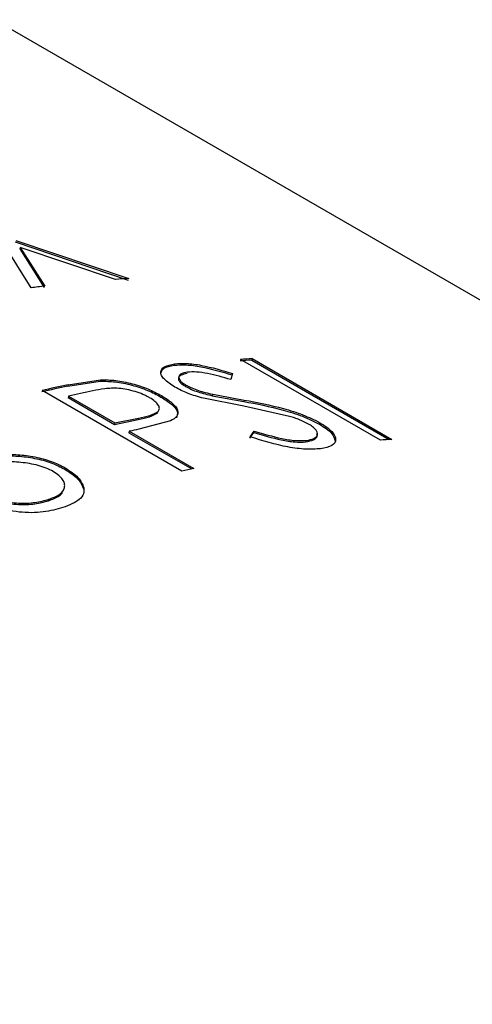
# Model space of a CAD drawing. Extents: x 0.9 to 30.9, y 5.1 to 20.5.
# Drawn here: x 12.1 to 12.1, y 20.1 to 20.2 of the extents above; entities that cross this region are included whole.
import ezdxf

# ---------------------------------------------------------------- set-up
doc = ezdxf.new("R2010")
doc.units = 0
doc.header["$MEASUREMENT"] = 0
doc.layers.get('0').update_dxf_attribs({"linetype": 'CONTINUOUS'})

msp = doc.modelspace()

# ---------------------------------------------------------------- linework, layer by layer
at = {"color": 7, "linetype": 'Continuous'}
for p, q in [((12.18855312503435, 20.10723278811006), (12.03659940401166, 20.19495380406214)), ((12.10064660995797, 20.14497492995629), (12.09912481193644, 20.14740762694386)), ((12.09980574942879, 20.14739848532179), (12.10576239037205, 20.14538662039528)), ((12.09982868993837, 20.14747440527357), (12.10578674648712, 20.14546264123209)), ((12.10007247815619, 20.14709785161227), (12.10004976419772, 20.14702195251506)), ((12.10004976419772, 20.14702195251506), (12.1013364540779, 20.14499170381205)), ((12.10007247815619, 20.14709785161227), (12.10135796231657, 20.1450674705391)), ((12.10509082264398, 20.14542165530878), (12.10007247815619, 20.14709785161227)), ((12.1190452254879, 20.13695065204054), (12.11167952985054, 20.14120277762295)), ((12.11228477514204, 20.14124528725803), (12.11226088994891, 20.14116929429784)), ((12.11226088994891, 20.14116929429784), (12.11951099268194, 20.1369838990787)), ((12.11228477514204, 20.14124528725803), (12.1196504707794, 20.13699316167562)), ((12.10819193923618, 20.14097631242548), (12.10817056444524, 20.14090056253601)), ((12.10257990773628, 20.1397990939099), (12.10428541752212, 20.14005892373103)), ((12.10259756368458, 20.13987420521228), (12.10430409967767, 20.14013424332769)), ((12.10430409967767, 20.14013424332769), (12.10428541752212, 20.14005892373103)), ((12.11125972882524, 20.14046322053787), (12.11115985898191, 20.14014451533258)), ((12.10858175877316, 20.13531179926242), (12.1012160631358, 20.13956392484483)), ((12.10259756368458, 20.13987420521228), (12.10257990773628, 20.1397990939099)), ((12.10880205224574, 20.13985512483323), (12.108781370559, 20.13977946930454)), ((12.10260453213705, 20.13927339400912), (12.10258735749465, 20.13919838861238)), ((12.10258735749465, 20.13919838861238), (12.10504258937377, 20.13778101341824)), ((12.10260453213705, 20.13927339400912), (12.10505976401617, 20.13785601881499)), ((12.107503442863, 20.13929956327065), (12.10748390269462, 20.1392240880717)), ((12.11185118957656, 20.13873461661102), (12.10972080291079, 20.13915571354599)), ((12.11020785356082, 20.13936973282038), (12.11018687986806, 20.13929403613004)), ((12.11018687986806, 20.13929403613004), (12.11184290989834, 20.13899093066387)), ((12.11020785356082, 20.13936973282038), (12.11186447730824, 20.13906670471845)), ((12.11186447730824, 20.13906670471845), (12.11184290989834, 20.13899093066387)), ((12.11426070449516, 20.13820601819028), (12.11185118957656, 20.13873461661102)), ((12.10504258937377, 20.13778101341824), (12.10628893855331, 20.13803801497103)), ((12.10505976401617, 20.13785601881499), (12.10630690471771, 20.1381131917648)), ((12.10630690471771, 20.1381131917648), (12.10628893855331, 20.13803801497103)), ((12.10798260882047, 20.13796763793319), (12.10631865882835, 20.13753157103752)), ((12.10505976401617, 20.13785601881499), (12.10504258937377, 20.13778101341824)), ((12.10581521997898, 20.13741990337063), (12.10579804533658, 20.13734489797389)), ((12.10581521997898, 20.13741990337063), (12.10921477181161, 20.13545738387106)), ((12.11218420725754, 20.13712641708059), (12.11239589034874, 20.13743330922147)), ((12.11239589034874, 20.13743330922147), (12.11237551638249, 20.13735769927181)), ((12.1158501824668, 20.1378721445297), (12.11582758061793, 20.13779625622641)), ((12.10579804533658, 20.13734489797389), (12.10910908252182, 20.13543347689258)), ((12.11216420945859, 20.13705086589804), (12.11237551638249, 20.13735769927181)), ((12.11513590238832, 20.13693660611542), (12.11511455589395, 20.1368608598517)), ((12.10242770832089, 20.13549672159153), (12.10241351845923, 20.13542248730148)), ((12.10341164386377, 20.13445642984882), (12.10339780235596, 20.13438229815096)), ((12.10155425720505, 20.13376142337622), (12.10156687830165, 20.13383517530215))]:
    msp.add_line(p, q, dxfattribs=at)
for centre, radius, start, end in [((12.10899956404833, 20.08498160128896), 0.06056631398132999, 93.0407550848055, 93.7002439720476), ((12.1095151088185, 20.0795837855631), 0.06598978736963942, 97.10062238961886, 97.72346311047512), ((12.11625510439701, 20.07997315397619), 0.06132635110067582, 93.7343447501744, 94.30084211509043), ((12.11628155968564, 20.08000977001483), 0.06136581180698489, 93.73434475102457, 94.3008421144725), ((12.11825603516171, 20.0667737102003), 0.0746890061320507, 102.1156329463935, 103.2011347027469), ((12.11828377793437, 20.06680183322408), 0.07473706487059255, 102.1156329461532, 103.2011347029771), ((12.11885511448838, 20.06720217434071), 0.07388059373915125, 101.6864000262983, 102.7065301430995), ((12.12218936690953, 20.06478991346438), 0.07445285838357599, 102.3078661759598, 102.7047084282015), ((12.12364725532138, 20.0757576444505), 0.06136581178883126, 93.73434475062004, 94.30084211423366), ((12.12577339469563, 20.06201023532537), 0.0752905812257282, 102.704894566039, 103.199191925332)]:
    msp.add_arc(centre, radius, start, end, dxfattribs=at)
for points, knots in [([(12.10819193923618, 20.14097631242548), (12.1083978070468, 20.14098974182738), (12.10880959197126, 20.14101660384737), (12.1098758620769, 20.14087178848495), (12.11070620513979, 20.14062664092217), (12.11125972882524, 20.14046322053787)], [0, 0, 0, 0, 0.2499810836013485, 0.5000220350828165, 1, 1, 1, 1]), ([(12.10821323470965, 20.1397447643753), (12.10800277566641, 20.13988300214672), (12.10768660195878, 20.14009067746469), (12.10750247799836, 20.14035867910518), (12.10743937912175, 20.14060284234345), (12.10761135762296, 20.14085162773776), (12.10799837857484, 20.14093474367775), (12.10819193923618, 20.14097631242548)], [0, 0, 0, 0, 0.2495622924753038, 0.3749187209168242, 0.500304698627717, 0.7500875533203568, 1, 1, 1, 1]), ([(12.10748615743317, 20.1405119761763), (12.10752195706038, 20.14059844897691), (12.10760107177585, 20.14078954792258), (12.10796908061953, 20.14086128608835), (12.10817056444524, 20.14090056253601)], [0, 0, 0, 0, 0.4525027613636639, 1, 1, 1, 1]), ([(12.10817056444524, 20.14090056253601), (12.10837631676065, 20.14091397638621), (12.10878789431055, 20.1409408088405), (12.109853834391, 20.14079591211374), (12.11068384294104, 20.14055076769061), (12.1112371830672, 20.14038733775243)], [0, 0, 0, 0, 0.2499328267805878, 0.4999542303090406, 1, 1, 1, 1]), ([(12.10887863428803, 20.1405313731602), (12.10876310953789, 20.14051006501607), (12.1085323335395, 20.1404674991743), (12.10841490113065, 20.14033327906112), (12.10842261474017, 20.14020103975566), (12.10848754682486, 20.14008951986542), (12.10861362015002, 20.13997184084054), (12.10873920456031, 20.13989405307889), (12.10880205224574, 20.13985512483323)], [0, 0, 0, 0, 0.2499114996473857, 0.4992313402038377, 0.6282340487340292, 0.749595510499963, 0.8746871323576958, 1, 1, 1, 1]), ([(12.11115985898191, 20.14014451533258), (12.11075190393918, 20.14026205340629), (12.1101404991115, 20.14043820846793), (12.10933657392288, 20.14056203389126), (12.1090313026472, 20.14054159486443), (12.10887863428803, 20.1405313731602)], [0, 0, 0, 0, 0.5005940453592276, 0.750243492487238, 0.9999999999999999, 0.9999999999999999, 0.9999999999999999, 0.9999999999999999]), ([(12.10428541752212, 20.14005892373103), (12.10454501348545, 20.1400546512523), (12.10506418556936, 20.14004610662139), (12.1059537915725, 20.13986628039142), (12.10680995108776, 20.13958456611897), (12.1072590591651, 20.13934435064788), (12.10748390269462, 20.1392240880717)], [0, 0, 0, 0, 0.2499547949930075, 0.4998904841687072, 0.7496228761752335, 1, 1, 1, 1]), ([(12.10430409967767, 20.14013424332769), (12.104563805979, 20.14012999610823), (12.10508314737202, 20.14012150283387), (12.10597302535896, 20.13994174744811), (12.10682942276723, 20.13966005769349), (12.10727858545241, 20.13941982651348), (12.107503442863, 20.13929956327065)], [0, 0, 0, 0, 0.2500261804680683, 0.4999838055308407, 0.7496845787677386, 1, 1, 1, 1]), ([(12.10885730371297, 20.14045562894479), (12.10874185683716, 20.14043433028404), (12.10851122147556, 20.14039178063263), (12.10839398772905, 20.14025756935893), (12.10840181618278, 20.14012535218719), (12.10846683858167, 20.14001383878247), (12.10859293619199, 20.13989618077879), (12.10871852082242, 20.13981839683952), (12.108781370559, 20.13977946930454)], [0, 0, 0, 0, 0.2498429757503932, 0.4991267598707779, 0.6281693707069025, 0.7495156911097407, 0.8746433160097323, 1, 1, 1, 1]), ([(12.10688198716214, 20.13918792259382), (12.10682697021231, 20.13921802669477), (12.10671697747136, 20.1392782123755), (12.10647049633982, 20.13939125151114), (12.1061211403536, 20.13951419363567), (12.10568326690318, 20.1396245893708), (12.10510419914647, 20.13970743246264), (12.10450077810883, 20.13966757419839), (12.10409412333828, 20.13959012258694), (12.10389024138182, 20.1395512911574)], [0, 0, 0, 0, 0.06266497283415141, 0.125283065401918, 0.2502368285106104, 0.3775911366188765, 0.5002088191138534, 0.7494228245604596, 1, 1, 1, 1]), ([(12.10972080291079, 20.13915571354599), (12.10944163617559, 20.1392369361794), (12.10888378708676, 20.13939924051703), (12.1084366227441, 20.1396296564461), (12.10821323470965, 20.1397447643753)], [0, 0, 0, 0, 0.50043415106504, 1, 1, 1, 1]), ([(12.108781370559, 20.13977946930454), (12.10887904208054, 20.13972783627989), (12.10907559429378, 20.13962393101546), (12.10955291053221, 20.13944309536471), (12.10993364935631, 20.13935357583352), (12.11018687986806, 20.13929403613004)], [0, 0, 0, 0, 0.2485732722137055, 0.5002238732519069, 0.9999999999999999, 0.9999999999999999, 0.9999999999999999, 0.9999999999999999]), ([(12.10880205224574, 20.13985512483323), (12.10889932859623, 20.13980366123703), (12.10909579319883, 20.13969972256207), (12.10957333347452, 20.13951887860827), (12.10995457560708, 20.13942926653851), (12.11020785356082, 20.13936973282038)], [0, 0, 0, 0, 0.2476569280690079, 0.5001813873974863, 1, 1, 1, 1]), ([(12.10630690471771, 20.1381131917648), (12.10650902720105, 20.13815762637149), (12.1069122423045, 20.13824626917974), (12.10732410055927, 20.13840731140284), (12.1074185955892, 20.13861533281296), (12.10735767053331, 20.1387985072458), (12.10718666372154, 20.13899573276266), (12.10698357033958, 20.13912384397301), (12.10688198716214, 20.13918792259382)], [0, 0, 0, 0, 0.2506454862885928, 0.5000138728657856, 0.6253904329141404, 0.7499529442597304, 0.8749315502761356, 0.9999999999999999, 0.9999999999999999, 0.9999999999999999, 0.9999999999999999]), ([(12.10748390269462, 20.1392240880717), (12.1076863787602, 20.13909721752031), (12.10809075544812, 20.13884383698757), (12.10840454730693, 20.13844837243229), (12.10833181853798, 20.13824010497741), (12.10829545063605, 20.13813596117732)], [0, 0, 0, 0, 0.3339445784508749, 0.6669400760795737, 1, 1, 1, 1]), ([(12.107503442863, 20.13929956327065), (12.10770723651666, 20.13917227479387), (12.10811427001594, 20.13891804374598), (12.10840808301614, 20.13852870934755), (12.10837372791825, 20.13819253000158), (12.10811308407685, 20.1380426607343), (12.10798260882047, 20.13796763793319)], [0, 0, 0, 0, 0.2503100436036657, 0.4999398711482416, 0.7496757522853899, 1, 1, 1, 1]), ([(12.11184290989834, 20.13899093066387), (12.11252776192395, 20.13885973275296), (12.11355449243177, 20.13866304077768), (12.11496600011628, 20.13822722962615), (12.11554067989145, 20.13793976757705), (12.11582758061793, 20.13779625622641)], [0, 0, 0, 0, 0.5007818633275545, 0.7507724261837018, 1, 1, 1, 1]), ([(12.11186447730824, 20.13906670471845), (12.1125495372701, 20.13893554538562), (12.11357651798474, 20.13873892302719), (12.11498845582467, 20.13830314649209), (12.1155632483723, 20.13801565774115), (12.1158501824668, 20.1378721445297)], [0, 0, 0, 0, 0.5008467654291937, 0.7508247419502367, 1, 1, 1, 1]), ([(12.10628893855331, 20.13803801497103), (12.10649746812582, 20.13808020576646), (12.10691347281623, 20.13816437401453), (12.10717746979041, 20.13831512620286), (12.10730913369854, 20.13839031123987)], [0, 0, 0, 0, 0.501267359049325, 1, 1, 1, 1]), ([(12.11522848026869, 20.13781540942404), (12.11508466341535, 20.13788928929661), (12.11486861206599, 20.13800027660992), (12.11452456097389, 20.13812415534696), (12.11434867967304, 20.13817872343429), (12.11426070449516, 20.13820601819028)], [0, 0, 0, 0, 0.4987707630079661, 0.749286984602095, 0.9999999999999999, 0.9999999999999999, 0.9999999999999999, 0.9999999999999999]), ([(12.11239589034874, 20.13743330922147), (12.11287653993924, 20.1372875757382), (12.11359760059559, 20.13706894935596), (12.11457474343971, 20.13690867417144), (12.11494899079107, 20.13692730250496), (12.11513590238832, 20.13693660611542)], [0, 0, 0, 0, 0.5001934518224257, 0.7503799562066723, 1, 1, 1, 1]), ([(12.11513590238832, 20.13693660611542), (12.11528527554701, 20.13696655801554), (12.11558297785926, 20.1370262524747), (12.11574064175439, 20.13719377322453), (12.11573108592233, 20.1373627809287), (12.11563678968859, 20.13750748519548), (12.11547795190813, 20.13766077643413), (12.11531200843275, 20.13776363516313), (12.11522848026869, 20.13781540942404)], [0, 0, 0, 0, 0.2505355587028393, 0.499320063792476, 0.626236664973773, 0.7509000787942248, 0.8746147804910732, 1, 1, 1, 1]), ([(12.11582758061793, 20.13779625622641), (12.11595443495391, 20.13771821595262), (12.1162080973942, 20.13756216384658), (12.11656889981661, 20.13724849849008), (12.11662421939811, 20.13704699568606), (12.11666104392274, 20.13691286153738)], [0, 0, 0, 0, 0.2506292820274378, 0.501167222977827, 1, 1, 1, 1]), ([(12.1158501824668, 20.1378721445297), (12.11597748408213, 20.13779399934889), (12.11623204810514, 20.13763773305521), (12.11658377660352, 20.13732610281059), (12.11674497500565, 20.13697448365796), (12.11656794716313, 20.13663807519428), (12.11611693773507, 20.13654636230157), (12.11589135835112, 20.13650049067108)], [0, 0, 0, 0, 0.1254100684780904, 0.2507815118793818, 0.5004426040346818, 0.7501385944144261, 1, 1, 1, 1]), ([(12.11589135835112, 20.13650049067108), (12.11564287489994, 20.13648326834836), (12.1151459692624, 20.1364488279492), (12.11383744653499, 20.13661414145053), (12.1128452648856, 20.13692158060136), (12.11218420725754, 20.13712641708059)], [0, 0, 0, 0, 0.2502711594274423, 0.5004806132578588, 1, 1, 1, 1]), ([(12.11237551638249, 20.13735769927181), (12.11285601795596, 20.13721195451784), (12.113576804964, 20.13699332687757), (12.11455366161928, 20.13683297170373), (12.11492774247892, 20.13685157132728), (12.11511455589395, 20.1368608598517)], [0, 0, 0, 0, 0.5002671948661264, 0.7504368653859919, 0.9999999999999999, 0.9999999999999999, 0.9999999999999999, 0.9999999999999999]), ([(12.11511455589395, 20.1368608598517), (12.11526294023895, 20.13689098163463), (12.11555869028172, 20.13695101841676), (12.11572710508498, 20.13711625410022), (12.11570245454148, 20.13724670043413), (12.11569412630849, 20.13729077197606)], [0, 0, 0, 0, 0.4000210409960036, 0.7972959679672155, 1, 1, 1, 1]), ([(12.10179884770774, 20.1352994986934), (12.10168195065115, 20.13536069501403), (12.1014482121773, 20.13548305852774), (12.10087252355326, 20.13566962273894), (12.10009817918974, 20.13579959688375), (12.09919046733881, 20.13582315366113), (12.09872518674672, 20.13570619577461), (12.09849241678081, 20.13564768423615)], [0, 0, 0, 0, 0.1252982209934603, 0.2505368039529943, 0.5002163024802089, 0.7499688656469453, 1, 1, 1, 1]), ([(12.0990718556225, 20.13613731528408), (12.0993578115507, 20.13613343715923), (12.09992921206629, 20.13612568784431), (12.10082825057525, 20.13601275485622), (12.10171750879997, 20.13577784666017), (12.10218147853176, 20.13554095916279), (12.10241351845923, 20.13542248730148)], [0, 0, 0, 0, 0.2505193164891349, 0.5005906592146231, 0.7502360622387443, 1, 1, 1, 1]), ([(12.09908515515643, 20.13621128222336), (12.09937122157686, 20.13620744069552), (12.09994280646589, 20.13619976499817), (12.10084210752202, 20.13608693603588), (12.10173161109463, 20.13585209350079), (12.10219564956142, 20.13561519234719), (12.10242770832089, 20.13549672159153)], [0, 0, 0, 0, 0.2505757551944124, 0.5006715398867969, 0.7502932379219528, 1, 1, 1, 1]), ([(12.10156687830165, 20.13383517530215), (12.10177312266217, 20.13391421048771), (12.10208605096708, 20.13403412817458), (12.10232792579858, 20.13425968774109), (12.10241835438126, 20.13445240625128), (12.10240866885993, 20.13466046564865), (12.10231546337576, 20.13487809669927), (12.10211619237015, 20.135098398018), (12.10190462489278, 20.13523246790362), (12.10179884770774, 20.1352994986934)], [0, 0, 0, 0, 0.2497103547803877, 0.3788779380157384, 0.4998704993804131, 0.6249847836084772, 0.7500135461484131, 0.8750145168023677, 1, 1, 1, 1]), ([(12.10241351845923, 20.13542248730148), (12.10267102594839, 20.13525455754467), (12.10318599457088, 20.13491872826133), (12.10332720399801, 20.13456109745682), (12.10339780235596, 20.13438229815096)], [0, 0, 0, 0, 0.5000450084129514, 1, 1, 1, 1]), ([(12.10242770832089, 20.13549672159153), (12.10268520289151, 20.13532878108252), (12.10320018354603, 20.13499290559961), (12.10334115786559, 20.13463525313442), (12.10341164386377, 20.13445642984882)], [0, 0, 0, 0, 0.5000082398368113, 1, 1, 1, 1]), ([(12.10341164386377, 20.13445642984882), (12.10341893536245, 20.13434367603731), (12.10343351661345, 20.13411819541942), (12.10313614929845, 20.13372437719798), (12.10264333757719, 20.13352770596703), (12.10231512791344, 20.13339672410154)], [0, 0, 0, 0, 0.2504231284774179, 0.5007862793276978, 1, 1, 1, 1]), ([(12.10231512791344, 20.13339672410154), (12.10198666650774, 20.13330667642581), (12.10149047032417, 20.13317064427025), (12.1006680347361, 20.13311922651934), (12.0997929425526, 20.13316704721197), (12.09890619699432, 20.13334458658873), (12.09810105750194, 20.13361481493538), (12.09776710912025, 20.13379017428828), (12.09760010056279, 20.13387787201096)], [0, 0, 0, 0, 0.249918949997853, 0.3775445974389124, 0.5002237095350811, 0.7496657516222046, 0.8748071139169019, 1, 1, 1, 1]), ([(12.09825962116726, 20.13402050470019), (12.09837669078018, 20.13395983255412), (12.09861279163852, 20.13383747163222), (12.09904740069149, 20.13370165840625), (12.09950617821524, 20.13360387491879), (12.10012529650861, 20.13354126044427), (12.10086715994598, 20.13357356971468), (12.10132498821792, 20.13369874081107), (12.10155425720505, 20.13376142337622)], [0, 0, 0, 0, 0.1241851881875323, 0.2504512383071728, 0.3755126983002569, 0.500698703834546, 0.7499623560612487, 1, 1, 1, 1]), ([(12.09827108502935, 20.13409386757482), (12.09838816137217, 20.13403319646716), (12.09862428461547, 20.13391083307274), (12.09905898597073, 20.13377504708536), (12.09951788742553, 20.13367730533633), (12.10013724350066, 20.13361476382303), (12.10087940280299, 20.13364719450766), (12.10133747492526, 20.13377244807909), (12.10156687830165, 20.13383517530215)], [0, 0, 0, 0, 0.124140431085842, 0.2503703182733664, 0.3754107373240495, 0.5005938792224165, 0.749896479766494, 1, 1, 1, 1]), ([(12.10155425720505, 20.13376142337622), (12.101763801866, 20.13383953335554), (12.10208174596564, 20.13395805036731), (12.10224632654334, 20.13413369774047), (12.10230243842673, 20.13419358272239)], [0, 0, 0, 0, 0.6590613292658716, 1, 1, 1, 1])]:
    msp.add_open_spline(points, degree=3, knots=knots, dxfattribs=at)

doc.saveas('drawing.dxf')
